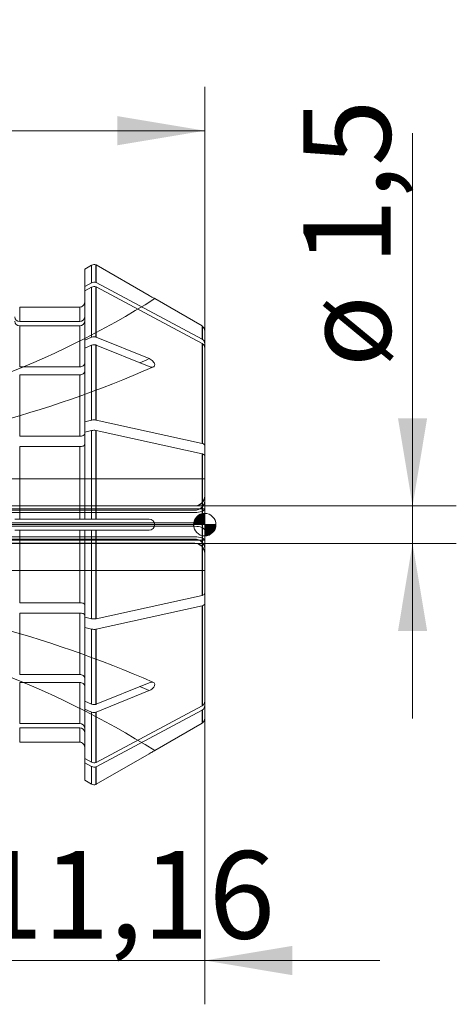
# Model space of a CAD drawing. Units: millimetres. Extents: x -30.4 to 21.2, y -19.2 to 20.2.
# Drawn here: x 3.8 to 21.2, y -19.2 to 20.2 of the extents above; entities that cross this region are included whole.
import ezdxf
from ezdxf.enums import TextEntityAlignment as Align
from ezdxf.lldxf.tags import DXFTag

# ---------------------------------------------------------------- set-up
doc = ezdxf.new("R2010")
doc.units = ezdxf.units.MM
for name, color, linetype, lineweight in [('SK1', 4, 'Continuous', 18), ('SK2', 7, 'Continuous', 15), ('SK3', 1, 'HIDDEN2', 15), ('SK4', 2, 'Continuous', 13)]:
    doc.layers.add(name, color=color, linetype=linetype, lineweight=lineweight)
doc.styles.add('SEACAD_Solid_Edge_ISO', font='seiso.ttf')
tags = doc.linetypes.add('HIDDEN2', pattern=[4.7625, 3.175, -1.5875]).pattern_tags.tags
tags[6:7] = [DXFTag(74, 4), DXFTag(75, 0), DXFTag(340, '0'), DXFTag(46, 0.0), DXFTag(50, 0.0), DXFTag(44, 0.0), DXFTag(45, 0.0)]
tags[4:5] = [DXFTag(74, 4), DXFTag(75, 0), DXFTag(340, '0'), DXFTag(46, 0.0), DXFTag(50, 0.0), DXFTag(44, 0.0), DXFTag(45, 0.0)]
doc.dimstyles.new('DIN', dxfattribs={"dimtxt": 3.5, "dimasz": 3.5, "dimexe": 1.75, "dimexo": 0, "dimgap": 1.75, "dimtad": 1, "dimtxsty": 'SEACAD_Solid_Edge_ISO', "dimblk1": '_SE_FILLED', "dimblk2": '_SE_FILLED', "dimsah": 1, "dimcen": 1.75, "dimadec": 3, "dimazin": 0, "dimtfac": 1, "dimtmove": 0, "dimatfit": 3, "dimfxl": 1, "dimtolj": 1, "dimarcsym": 0})

# ---------------------------------------------------------------- blocks, each defined once
blk = doc.blocks.new('Einfügepunkt')
at = {"layer": 'SK2', "linetype": 'Continuous'}
h = blk.add_hatch(color=7, dxfattribs=at)
edge = h.paths.add_edge_path()
edge.add_line((-0.45, 0), (0, 0))
edge.add_line((0, 0), (0, 0.45))
edge.add_arc((0, 0), 0.45, 90, 180)
h = blk.add_hatch(color=7, dxfattribs=at)
edge = h.paths.add_edge_path()
edge.add_arc((0, 0), 0.45, 270, 360)
edge.add_line((0.45, 0), (0, 0))
edge.add_line((0, 0), (0, -0.45))
at = {"layer": 'SK1', "linetype": 'Continuous'}
for p, q in [((0, 0.45), (0, -0.45)), ((-0.45, 0), (0.45, 0))]:
    blk.add_line(p, q, dxfattribs=at)
at = {"layer": 'SK2', "color": 7, "linetype": 'Continuous'}
blk.add_circle((0, 0), 0.45, dxfattribs=at)
blk.add_point((0, 0), dxfattribs=at)
blk.add_point((0, 0), dxfattribs=at)
blk = doc.blocks.new('DMBLK1')
at = {"layer": 'SK2', "linetype": 'Continuous'}
for points in [[(20.051, 4.25), (18.885, 4.25), (19.468, 0.75)], [(20.051, -4.25), (19.468, -0.75), (18.885, -4.25)]]:
    blk.add_hatch(color=136, dxfattribs=at).paths.add_polyline_path(points)
at = {"layer": 'SK2', "color": 136, "linetype": 'Continuous'}
for p, q in [((19.468, 15.648), (19.468, -7.75)), ((10.755, 0.75), (21.218, 0.75)), ((10.755, -0.75), (21.218, -0.75))]:
    blk.add_line(p, q, dxfattribs=at)
at = {"layer": 'SK2', "color": 136, "linetype": 'Continuous', "style": 'SEACAD_Solid_Edge_ISO'}
for s, p in [('1,5', (15.093, 10.366)), ('ø', (15.093, 6.293))]:
    blk.add_text(s, height=3.5, rotation=90, dxfattribs=at).set_placement(p, align=Align.TOP_LEFT)
blk = doc.blocks.new('_SE_FILLED')
at = {"color": 0}
blk.add_line((0, 0), (-1, 0), dxfattribs=at)
blk.add_solid([(0, 0), (-1, -0.1665), (-1, 0.1665), (0, 0)], dxfattribs=at)
blk = doc.blocks.new('DMBLK2')
at = {"layer": 'SK2', "linetype": 'Continuous'}
for points in [[(-3.5, -18.007), (0, -17.423), (-3.5, -16.84)], [(14.655, -18.007), (14.655, -16.84), (11.155, -17.423)]]:
    blk.add_hatch(color=136, dxfattribs=at).paths.add_polyline_path(points)
at = {"layer": 'SK2', "color": 136, "linetype": 'Continuous'}
for p, q in [((11.155, -7.057), (11.155, -19.173)), ((0, -9.998), (0, -19.173)), ((-7, -17.423), (18.155, -17.423))]:
    blk.add_line(p, q, dxfattribs=at)
at = {"layer": 'SK2', "color": 136, "linetype": 'Continuous', "style": 'SEACAD_Solid_Edge_ISO'}
blk.add_text('11,16', height=3.5, dxfattribs=at).set_placement((2.038, -13.048), align=Align.TOP_LEFT)
blk = doc.blocks.new('DMBLK4')
at = {"layer": 'SK2', "linetype": 'Continuous'}
for points in [[(-16.845, 16.33), (-20.345, 15.747), (-16.845, 15.163)], [(7.655, 16.33), (7.655, 15.163), (11.155, 15.747)]]:
    blk.add_hatch(color=136, dxfattribs=at).paths.add_polyline_path(points)
at = {"layer": 'SK2', "color": 136, "linetype": 'Continuous'}
for p, q in [((-20.345, 6.877), (-20.345, 17.497)), ((11.155, 7.482), (11.155, 17.497)), ((-20.345, 15.747), (11.155, 15.747))]:
    blk.add_line(p, q, dxfattribs=at)
at = {"layer": 'SK2', "color": 136, "linetype": 'Continuous', "style": 'SEACAD_Solid_Edge_ISO'}
blk.add_text('31,5', height=3.5, dxfattribs=at).set_placement((-7.538, 20.122), align=Align.TOP_LEFT)

msp = doc.modelspace()

# ---------------------------------------------------------------- linework, layer by layer
at = {"layer": 'SK1', "linetype": 'Continuous'}
for p, q in [((6.355, 10.209), (6.634, 10.371)), ((6.634, 9.667), (6.634, 10.371)), ((6.803, 10.386), (6.819, 10.38)), ((6.803, 9.681), (6.803, 10.386)), ((6.819, 10.38), (8.932, 9.159)), ((6.819, 9.676), (6.819, 10.38)), ((6.355, 9.518), (6.355, 10.209)), ((6.634, 9.667), (6.355, 9.518)), ((6.355, 9.518), (6.355, 9.346)), ((6.634, 9.495), (6.355, 9.346)), ((6.634, 7.492), (6.634, 9.495)), ((6.819, 9.676), (6.803, 9.681)), ((6.803, 7.503), (6.803, 9.509)), ((6.819, 9.503), (6.803, 9.509)), ((11.049, 7.419), (6.819, 9.676)), ((6.819, 7.499), (6.819, 9.503)), ((11.049, 7.247), (6.819, 9.503)), ((6.355, 7.378), (6.355, 9.346)), ((3.755, 8.697), (6.155, 8.697)), ((3.755, 8.121), (3.755, 8.697)), ((6.155, 8.121), (6.155, 8.697)), ((11.049, 7.94), (9.155, 9.033)), ((6.155, 8.121), (3.755, 8.121)), ((3.755, 6.309), (3.755, 7.949)), ((6.155, 7.949), (3.755, 7.949)), ((6.155, 6.309), (6.155, 7.949)), ((11.049, 7.94), (11.049, 7.419)), ((11.066, 7.926), (11.049, 7.94)), ((11.066, 7.406), (11.066, 7.926)), ((6.355, 7.378), (6.634, 7.492)), ((6.803, 7.503), (6.819, 7.499)), ((6.819, 7.499), (8.932, 6.636)), ((11.155, 7.734), (11.155, 7.229)), ((6.355, 7.06), (6.355, 7.378)), ((6.355, 7.06), (6.634, 7.174)), ((6.634, 4.177), (6.634, 7.174)), ((6.803, 7.185), (6.819, 7.18)), ((6.803, 4.182), (6.803, 7.185)), ((6.819, 7.18), (8.932, 6.317)), ((6.819, 4.18), (6.819, 7.18)), ((11.066, 7.406), (11.049, 7.419)), ((11.049, 7.247), (11.049, 3.245)), ((11.066, 7.234), (11.049, 7.247)), ((11.066, 3.24), (11.066, 7.234)), ((11.155, 7.057), (11.155, 7.229)), ((6.355, 4.115), (6.355, 7.06)), ((11.155, 3.166), (11.155, 7.057)), ((3.755, 6.309), (6.155, 6.309)), ((3.755, 5.991), (6.155, 5.991)), ((3.755, 3.536), (3.755, 5.991)), ((6.155, 3.536), (6.155, 5.991)), ((6.634, 4.177), (6.355, 4.115)), ((6.355, 4.115), (6.355, 3.699)), ((6.819, 4.18), (6.803, 4.182)), ((11.049, 3.245), (6.819, 4.18)), ((6.634, 3.761), (6.355, 3.699)), ((6.355, 0.225), (6.355, 3.699)), ((6.634, 0.225), (6.634, 3.761)), ((6.803, 0.225), (6.803, 3.766)), ((6.819, 3.764), (6.803, 3.766)), ((6.819, 0.225), (6.819, 3.764)), ((11.049, 2.829), (6.819, 3.764)), ((6.155, 3.536), (3.755, 3.536)), ((11.066, 3.24), (11.049, 3.245)), ((11.155, 2.751), (11.155, 3.166)), ((3.755, 0.225), (3.755, 3.12)), ((6.155, 3.12), (3.755, 3.12)), ((6.155, 0.225), (6.155, 3.12)), ((11.049, 2.829), (11.049, -2.829)), ((11.066, 2.824), (11.049, 2.829)), ((11.066, -2.824), (11.066, 2.824)), ((11.155, -2.751), (11.155, 2.751)), ((3.555, 0.225), (3.755, 0.225)), ((3.755, 0.225), (6.155, 0.225)), ((6.155, 0.225), (6.355, 0.225)), ((6.355, 0.225), (6.634, 0.225)), ((6.634, 0.225), (6.803, 0.225)), ((6.803, 0.225), (6.819, 0.225)), ((6.819, 0.225), (8.932, 0.225)), ((3.555, -0.225), (3.755, -0.225)), ((3.755, -0.225), (6.155, -0.225)), ((3.755, -3.12), (3.755, -0.225)), ((6.155, -0.225), (6.355, -0.225)), ((6.155, -3.12), (6.155, -0.225)), ((6.355, -0.225), (6.634, -0.225)), ((6.355, -3.699), (6.355, -0.225)), ((6.634, -0.225), (6.803, -0.225)), ((6.634, -3.761), (6.634, -0.225)), ((6.803, -0.225), (6.819, -0.225)), ((6.803, -3.766), (6.803, -0.225)), ((6.819, -0.225), (8.932, -0.225)), ((6.819, -3.764), (6.819, -0.225)), ((11.155, -2.751), (11.155, -3.166)), ((6.155, -3.12), (3.755, -3.12)), ((11.049, -2.829), (6.819, -3.764)), ((11.066, -2.824), (11.049, -2.829)), ((3.755, -5.991), (3.755, -3.536)), ((6.155, -3.536), (3.755, -3.536)), ((6.155, -5.991), (6.155, -3.536)), ((11.049, -3.245), (6.819, -4.18)), ((11.066, -3.24), (11.049, -3.245)), ((11.049, -3.245), (11.049, -7.247)), ((11.066, -7.234), (11.066, -3.24)), ((11.155, -7.057), (11.155, -3.166)), ((6.355, -4.115), (6.355, -3.699)), ((6.634, -3.761), (6.355, -3.699)), ((6.819, -3.764), (6.803, -3.766)), ((6.355, -7.06), (6.355, -4.115)), ((6.634, -4.177), (6.355, -4.115)), ((6.634, -7.174), (6.634, -4.177)), ((6.819, -4.18), (6.803, -4.182)), ((6.803, -7.185), (6.803, -4.182)), ((6.819, -7.18), (6.819, -4.18)), ((3.755, -5.991), (6.155, -5.991)), ((3.755, -6.309), (6.155, -6.309)), ((3.755, -7.949), (3.755, -6.309)), ((6.155, -7.949), (6.155, -6.309)), ((6.819, -7.18), (8.932, -6.317)), ((6.819, -7.499), (8.932, -6.636)), ((6.355, -7.06), (6.634, -7.174)), ((6.355, -7.06), (6.355, -7.378)), ((11.155, -7.057), (11.155, -7.229)), ((6.355, -7.378), (6.634, -7.492)), ((6.355, -9.346), (6.355, -7.378)), ((6.803, -7.185), (6.819, -7.18)), ((11.049, -7.247), (6.819, -9.503)), ((11.049, -7.419), (6.819, -9.676)), ((11.066, -7.234), (11.049, -7.247)), ((11.066, -7.406), (11.049, -7.419)), ((11.049, -7.419), (11.049, -7.94)), ((11.066, -7.926), (11.066, -7.406)), ((11.155, -7.734), (11.155, -7.229)), ((6.634, -9.495), (6.634, -7.492)), ((6.803, -7.503), (6.819, -7.499)), ((6.803, -9.509), (6.803, -7.503)), ((6.819, -9.503), (6.819, -7.499)), ((6.155, -7.949), (3.755, -7.949)), ((3.755, -8.697), (3.755, -8.121)), ((6.155, -8.121), (3.755, -8.121)), ((6.155, -8.697), (6.155, -8.121)), ((9.155, -9.033), (11.049, -7.94)), ((11.049, -7.94), (11.066, -7.926)), ((3.755, -8.697), (6.155, -8.697)), ((6.355, -9.518), (6.355, -9.346)), ((6.634, -9.495), (6.355, -9.346)), ((6.819, -10.38), (8.932, -9.159)), ((6.355, -10.209), (6.355, -9.518)), ((6.634, -9.667), (6.355, -9.518)), ((6.634, -10.371), (6.634, -9.667)), ((6.819, -9.503), (6.803, -9.509)), ((6.819, -9.676), (6.803, -9.681)), ((6.803, -10.386), (6.803, -9.681)), ((6.819, -10.38), (6.819, -9.676)), ((6.355, -10.209), (6.634, -10.371)), ((6.803, -10.386), (6.819, -10.38))]:
    msp.add_line(p, q, dxfattribs=at)
for centre, radius, start, end in [((6.735, 10.196), 0.201, 70.1569, 119.8454), ((6.735, 9.478), 0.215, 71.4415, 117.8029), ((6.735, 9.305), 0.215, 71.4415, 117.8029), ((3.748, 8.314), 0.193, 182.3419, 272.171), ((6.162, 8.314), 0.193, 267.8317, 357.6554), ((3.748, 8.142), 0.193, 182.3419, 272.171), ((6.162, 8.142), 0.193, 267.8317, 357.6554), ((10.905, 7.734), 0.25, 0, 50), ((6.735, 7.236), 0.275, 75.7008, 111.3809), ((6.735, 6.918), 0.275, 75.7008, 111.3809), ((10.931, 7.227), 0.224, 0.5606, 52.983), ((10.931, 7.054), 0.224, 0.5606, 52.983), ((6.735, 3.69), 0.497, 82.1524, 101.6836), ((6.735, 3.274), 0.497, 82.1524, 101.6836), ((8.93, 0), 0.225, 270.6422, 89.3578), ((6.735, -3.274), 0.497, 258.3155, 277.8484), ((6.735, -3.69), 0.497, 258.3155, 277.8484), ((10.928, -7.053), 0.227, 307.333, 359.1234), ((6.735, -6.918), 0.275, 248.6191, 284.2992), ((10.928, -7.225), 0.227, 307.333, 359.1234), ((6.735, -7.236), 0.275, 248.6191, 284.2992), ((10.905, -7.734), 0.25, 310, 0), ((6.162, -8.142), 0.193, 2.3441, 92.1688), ((6.162, -8.314), 0.193, 2.3441, 92.1688), ((6.735, -9.304), 0.216, 242.3228, 288.4328), ((6.735, -9.476), 0.216, 242.3228, 288.4328), ((6.735, -10.196), 0.201, 240.1546, 289.8431)]:
    msp.add_arc(centre, radius, start, end, dxfattribs=at)
for centre, start_param, end_param in [((-9.542, 27.468), -1.023426, -1.010698), ((-9.542, -27.468), 1.010698, 1.023555)]:
    msp.add_ellipse(centre, major_axis=(34.775, 0), ratio=0.707107, start_param=start_param, end_param=end_param, dxfattribs=at)
for points, knots in [([(9.155, 9.033), (9.155, 9.033), (9.151, 9.035), (9.145, 9.039), (9.138, 9.043), (9.128, 9.049), (9.115, 9.055), (9.102, 9.063), (9.087, 9.071), (9.069, 9.081), (9.05, 9.092), (9.029, 9.104), (9.006, 9.117), (8.982, 9.13), (8.957, 9.145), (8.932, 9.159)], [0, 0, 0, 0, 0.183025, 0.183025, 0.183025, 0.365426, 0.365426, 0.365426, 0.556853, 0.556853, 0.556853, 0.771039, 0.771039, 0.771039, 1, 1, 1, 1]), ([(6.155, 8.697), (6.208, 8.697), (6.26, 8.719), (6.333, 8.793), (6.355, 8.845), (6.355, 8.897)], [0, 0, 0, 0, 0.5, 0.5, 1, 1, 1, 1]), ([(6.155, 6.309), (6.208, 6.309), (6.26, 6.324), (6.333, 6.376), (6.355, 6.413), (6.355, 6.45)], [0, 0, 0, 0, 0.5, 0.5, 1, 1, 1, 1]), ([(8.932, 6.636), (8.96, 6.624), (8.988, 6.609), (9.014, 6.592), (9.04, 6.574), (9.065, 6.552), (9.086, 6.53), (9.106, 6.508), (9.123, 6.485), (9.135, 6.462), (9.145, 6.442), (9.152, 6.421), (9.154, 6.402), (9.155, 6.397), (9.155, 6.392), (9.155, 6.388), (9.155, 6.371), (9.151, 6.356), (9.145, 6.344), (9.138, 6.331), (9.128, 6.321), (9.115, 6.313), (9.102, 6.305), (9.087, 6.299), (9.069, 6.296), (9.05, 6.293), (9.029, 6.293), (9.006, 6.297), (8.982, 6.3), (8.957, 6.307), (8.932, 6.317)], [0, 0, 0, 0, 0.126671, 0.126671, 0.126671, 0.253835, 0.253835, 0.253835, 0.372125, 0.372125, 0.372125, 0.474815, 0.474815, 0.474815, 0.500822, 0.500822, 0.500822, 0.592184, 0.592184, 0.592184, 0.683235, 0.683235, 0.683235, 0.778791, 0.778791, 0.778791, 0.885708, 0.885708, 0.885708, 1, 1, 1, 1]), ([(6.155, 5.991), (6.208, 5.991), (6.26, 6.006), (6.333, 6.058), (6.355, 6.095), (6.355, 6.132)], [0, 0, 0, 0, 0.5, 0.5, 1, 1, 1, 1]), ([(6.355, 3.613), (6.355, 3.593), (6.334, 3.573), (6.259, 3.544), (6.208, 3.536), (6.155, 3.536)], [0, 0, 0, 0, 0.5, 0.5, 1, 1, 1, 1]), ([(6.355, 3.197), (6.355, 3.177), (6.334, 3.157), (6.259, 3.129), (6.208, 3.12), (6.155, 3.12)], [0, 0, 0, 0, 0.5, 0.5, 1, 1, 1, 1]), ([(11.155, -2.751), (11.155, -2.765), (11.147, -2.778), (11.116, -2.804), (11.094, -2.815), (11.066, -2.824)], [0, 0, 0, 0, 0.5, 0.5, 1, 1, 1, 1]), ([(6.355, -3.197), (6.355, -3.177), (6.334, -3.157), (6.259, -3.129), (6.207, -3.12), (6.155, -3.12)], [0, 0, 0, 0, 0.5, 0.5, 1, 1, 1, 1]), ([(6.355, -3.613), (6.355, -3.593), (6.334, -3.573), (6.259, -3.544), (6.207, -3.536), (6.155, -3.536)], [0, 0, 0, 0, 0.5, 0.5, 1, 1, 1, 1]), ([(11.155, -3.166), (11.155, -3.18), (11.147, -3.194), (11.116, -3.22), (11.094, -3.231), (11.066, -3.24)], [0, 0, 0, 0, 0.5, 0.5, 1, 1, 1, 1]), ([(6.155, -5.991), (6.208, -5.991), (6.26, -6.006), (6.333, -6.058), (6.355, -6.095), (6.355, -6.132)], [0, 0, 0, 0, 0.5, 0.5, 1, 1, 1, 1]), ([(8.932, -6.317), (8.96, -6.306), (8.988, -6.299), (9.014, -6.296), (9.04, -6.293), (9.065, -6.294), (9.086, -6.3), (9.106, -6.306), (9.123, -6.316), (9.135, -6.329), (9.145, -6.341), (9.152, -6.357), (9.154, -6.374), (9.155, -6.378), (9.155, -6.383), (9.155, -6.388), (9.155, -6.404), (9.151, -6.422), (9.145, -6.44), (9.138, -6.457), (9.128, -6.476), (9.115, -6.493), (9.102, -6.512), (9.087, -6.53), (9.069, -6.546), (9.05, -6.565), (9.029, -6.582), (9.006, -6.597), (8.982, -6.612), (8.957, -6.625), (8.932, -6.636)], [0, 0, 0, 0, 0.126671, 0.126671, 0.126671, 0.253835, 0.253835, 0.253835, 0.372125, 0.372125, 0.372125, 0.474815, 0.474815, 0.474815, 0.500822, 0.500822, 0.500822, 0.592184, 0.592184, 0.592184, 0.683235, 0.683235, 0.683235, 0.778791, 0.778791, 0.778791, 0.885708, 0.885708, 0.885708, 1, 1, 1, 1]), ([(6.155, -6.309), (6.208, -6.309), (6.26, -6.324), (6.333, -6.376), (6.355, -6.413), (6.355, -6.45)], [0, 0, 0, 0, 0.5, 0.5, 1, 1, 1, 1]), ([(6.155, -8.697), (6.208, -8.697), (6.26, -8.719), (6.333, -8.793), (6.355, -8.845), (6.355, -8.897)], [0, 0, 0, 0, 0.5, 0.5, 1, 1, 1, 1]), ([(8.932, -9.159), (8.96, -9.143), (8.988, -9.127), (9.014, -9.113), (9.04, -9.098), (9.065, -9.084), (9.086, -9.072), (9.106, -9.061), (9.123, -9.051), (9.135, -9.045), (9.145, -9.039), (9.152, -9.035), (9.154, -9.034), (9.155, -9.034), (9.155, -9.033), (9.155, -9.033)], [0, 0, 0, 0, 0.252926, 0.252926, 0.252926, 0.506836, 0.506836, 0.506836, 0.743028, 0.743028, 0.743028, 0.948072, 0.948072, 0.948072, 1, 1, 1, 1])]:
    msp.add_open_spline(points, degree=3, knots=knots, dxfattribs=at)
for points in [[(11.155, 3.166), (11.155, 3.194), (11.122, 3.222), (11.066, 3.24)], [(11.155, 2.751), (11.155, 2.778), (11.122, 2.806), (11.066, 2.824)]]:
    msp.add_open_spline(points, degree=3, dxfattribs=at)
at = {"layer": 'SK3'}
for p, q in [((11.066, 7.406), (11.049, 7.419)), ((11.066, 7.234), (11.049, 7.247)), ((-1.355, 1.831), (11.155, 1.831)), ((10.755, 0.75), (-2.784, 0.75)), ((10.755, 0.747), (-2.784, 0.747)), ((10.755, 0.575), (-2.784, 0.575)), ((10.755, 0.482), (-2.784, 0.482)), ((-1.355, 0.626), (11.155, 0.626)), ((10.755, 0.066), (-2.784, 0.066)), ((10.755, -0.066), (-2.784, -0.066)), ((10.755, -0.482), (-2.784, -0.482)), ((10.755, -0.575), (-2.784, -0.575)), ((10.755, -0.747), (-2.784, -0.747)), ((-2.784, -0.75), (10.755, -0.75)), ((11.155, -0.626), (-1.355, -0.626)), ((11.155, -1.831), (-1.355, -1.831)), ((6.634, -9.495), (6.355, -9.346)), ((6.634, -9.667), (6.355, -9.518))]:
    msp.add_line(p, q, dxfattribs=at)
for centre, radius, start, end in [((-9.542, 38.621), 35, 278.4433, 302.2904), ((-8.874, 47.324), 44.785, 275.6905, 293.6645), ((10.755, 1.15), 0.4, 270, 0), ((10.762, 1.14), 0.393, 268.9134, 358.2895), ((10.762, 0.968), 0.393, 268.9134, 358.2895), ((10.762, -0.968), 0.393, 1.7141, 91.0831), ((10.762, -1.14), 0.393, 67.1157, 91.0831), ((10.755, -1.15), 0.4, 0, 90), ((10.762, -1.14), 0.393, 1.7141, 64.3858), ((-8.879, -47.333), 44.795, 66.336, 84.3053), ((-9.542, -38.621), 35, 57.7096, 81.5568)]:
    msp.add_arc(centre, radius, start, end, dxfattribs=at)
for points in [[(11.155, 0.639), (11.155, 0.599), (11.113, 0.559), (10.966, 0.5), (10.861, 0.482), (10.755, 0.482)], [(11.155, 0.224), (11.155, 0.183), (11.113, 0.143), (10.966, 0.084), (10.861, 0.066), (10.755, 0.066)], [(11.155, -0.224), (11.155, -0.183), (11.113, -0.143), (10.966, -0.084), (10.861, -0.066), (10.755, -0.066)], [(11.155, -0.639), (11.155, -0.599), (11.113, -0.558), (10.966, -0.499), (10.861, -0.482), (10.755, -0.482)]]:
    msp.add_open_spline(points, degree=3, knots=[0, 0, 0, 0, 0.5, 0.5, 1, 1, 1, 1], dxfattribs=at)
at = {"layer": 'SK4', "linetype": 'Continuous'}
msp.add_line((11.155, 0), (-20.345, 0), dxfattribs=at)

# ---------------------------------------------------------------- block references
at = {"layer": 'SK2', "color": 7}
msp.add_blockref('Einfügepunkt', (11.155, 0), dxfattribs=at)

# ---------------------------------------------------------------- dimensions: what is measured, and where the dimension line sits
at = {"layer": 'SK2', "color": 136, "linetype": 'Continuous'}
for base, p1, p2, picture, middle in [((11.155, 15.747), (-20.345, 5.022), (11.155, 7.482), 'DMBLK4', (-4.595, 15.747)), ((11.155, -17.423301668), (0, -9.997845826), (11.155, -7.056508317), 'DMBLK2', (5.577499978, -17.423301668))]:
    dim = msp.add_linear_dim(base=base, p1=p1, p2=p2, text='\\A1;<>', dimstyle='DIN', dxfattribs=at)
    dim.commit()
    dim.dimension.update_dxf_attribs({"geometry": picture, "text_midpoint": middle, "dimtype": 160})
dim = msp.add_linear_dim(base=(19.468, 0.75), p1=(10.755, 0.75), p2=(10.755, -0.75), angle=270, text='\\A1;ø <>', dimstyle='DIN', dxfattribs=at)
dim.commit()
dim.dimension.update_dxf_attribs({"geometry": 'DMBLK1', "text_midpoint": (19.468, 5.068), "dimtype": 161})

doc.saveas('drawing.dxf')
